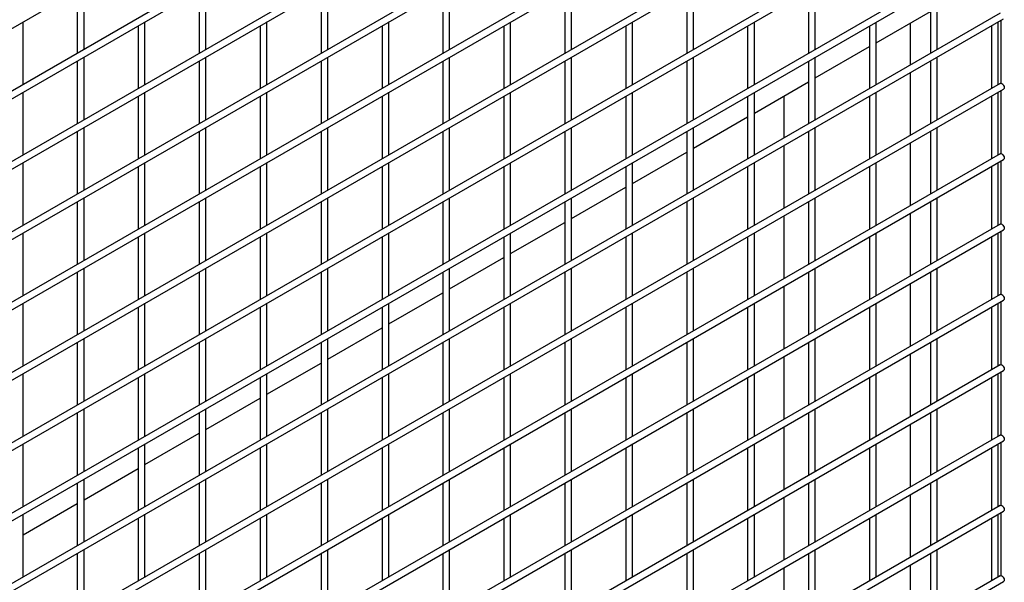
# Model space of a CAD drawing. Units: inches. Extents: x 1600 to 3218, y 39 to 1505.
# Drawn here: x 2442 to 2464, y 1081 to 1094 of the extents above; entities that cross this region are included whole.
import ezdxf

# ---------------------------------------------------------------- set-up
doc = ezdxf.new("R2010")
doc.units = ezdxf.units.IN
doc.header["$LTSCALE"] = 96
doc.header["$MEASUREMENT"] = 0

msp = doc.modelspace()

# ---------------------------------------------------------------- linework, layer by layer
at = {"color": 7, "linetype": 'Continuous', "lineweight": 25}
for p, q in [((2417.62, 1079.667), (2464.399, 1106.672)), ((2464.321, 1105.174), (2417.542, 1078.169)), ((2417.62, 1078.034), (2464.399, 1105.039)), ((2464.321, 1103.541), (2417.542, 1076.536)), ((2417.62, 1076.401), (2464.399, 1103.406)), ((2464.321, 1101.908), (2417.542, 1074.903)), ((2417.62, 1074.768), (2464.399, 1101.773)), ((2464.321, 1100.275), (2417.542, 1073.27)), ((2417.62, 1073.135), (2464.399, 1100.14)), ((2464.321, 1098.642), (2417.542, 1071.637)), ((2417.62, 1071.501), (2464.399, 1098.507)), ((2464.321, 1097.009), (2417.542, 1070.004)), ((2417.62, 1069.868), (2464.399, 1096.874)), ((2464.321, 1095.376), (2417.542, 1068.37)), ((2417.62, 1068.235), (2464.399, 1095.24)), ((2442.904, 1094.263), (2442.904, 1092.81)), ((2443.06, 1092.9), (2443.06, 1094.353)), ((2445.732, 1094.263), (2445.732, 1092.81)), ((2445.888, 1092.9), (2445.888, 1094.353)), ((2448.561, 1094.262), (2448.561, 1092.809)), ((2448.717, 1092.899), (2448.717, 1094.352)), ((2451.389, 1094.262), (2451.389, 1092.809)), ((2451.545, 1092.899), (2451.545, 1094.352)), ((2454.218, 1094.262), (2454.218, 1092.809)), ((2454.374, 1092.899), (2454.374, 1094.352)), ((2457.046, 1094.262), (2457.046, 1092.809)), ((2457.202, 1092.899), (2457.202, 1094.352)), ((2459.874, 1094.261), (2459.874, 1092.808)), ((2460.03, 1092.898), (2460.03, 1094.351)), ((2462.703, 1094.261), (2462.703, 1092.808)), ((2462.859, 1092.898), (2462.859, 1094.351)), ((2464.321, 1093.742), (2417.542, 1066.737)), ((2461.445, 1093.055), (2462.703, 1093.781)), ((2417.62, 1066.602), (2464.399, 1093.607)), ((2441.646, 1092.084), (2441.646, 1093.537)), ((2444.474, 1092.083), (2444.474, 1093.536)), ((2447.302, 1092.083), (2447.302, 1093.536)), ((2450.131, 1092.083), (2450.131, 1093.536)), ((2452.959, 1092.082), (2452.959, 1093.535)), ((2455.788, 1092.082), (2455.788, 1093.535)), ((2458.616, 1092.082), (2458.616, 1093.535)), ((2461.445, 1092.082), (2461.445, 1093.535)), ((2462.233, 1093.51), (2462.233, 1092.537)), ((2464.273, 1092.081), (2464.273, 1093.534)), ((2464.338, 1093.572), (2464.338, 1092.113)), ((2444.318, 1093.446), (2444.318, 1091.993)), ((2447.146, 1093.446), (2447.146, 1091.993)), ((2449.975, 1093.446), (2449.975, 1091.993)), ((2452.803, 1093.445), (2452.803, 1091.992)), ((2455.632, 1093.445), (2455.632, 1091.992)), ((2458.46, 1093.445), (2458.46, 1091.992)), ((2461.289, 1093.445), (2461.289, 1091.992)), ((2464.117, 1093.444), (2464.117, 1091.991)), ((2460.03, 1092.239), (2461.289, 1092.965)), ((2442.904, 1092.63), (2442.904, 1091.177)), ((2443.06, 1091.267), (2443.06, 1092.72)), ((2445.732, 1092.63), (2445.732, 1091.177)), ((2445.888, 1091.267), (2445.888, 1092.72)), ((2448.561, 1092.629), (2448.561, 1091.176)), ((2448.717, 1091.266), (2448.717, 1092.719)), ((2451.389, 1092.629), (2451.389, 1091.176)), ((2451.545, 1091.266), (2451.545, 1092.719)), ((2454.218, 1092.629), (2454.218, 1091.176)), ((2454.374, 1091.266), (2454.374, 1092.719)), ((2457.046, 1092.628), (2457.046, 1091.175)), ((2457.202, 1091.266), (2457.202, 1092.719)), ((2459.874, 1092.628), (2459.874, 1091.175)), ((2460.03, 1091.265), (2460.03, 1092.718)), ((2462.703, 1092.628), (2462.703, 1091.175)), ((2462.859, 1091.265), (2462.859, 1092.718)), ((2458.616, 1091.422), (2459.874, 1092.149)), ((2462.233, 1092.357), (2462.233, 1090.904)), ((2464.321, 1092.109), (2417.542, 1065.104)), ((2417.62, 1064.969), (2464.399, 1091.974)), ((2464.338, 1091.939), (2464.338, 1090.48)), ((2441.646, 1090.45), (2441.646, 1091.903)), ((2444.318, 1091.813), (2444.318, 1090.36)), ((2444.474, 1090.45), (2444.474, 1091.903)), ((2447.146, 1091.813), (2447.146, 1090.36)), ((2447.302, 1090.45), (2447.302, 1091.903)), ((2449.975, 1091.813), (2449.975, 1090.36)), ((2450.131, 1090.45), (2450.131, 1091.903)), ((2452.803, 1091.812), (2452.803, 1090.359)), ((2452.959, 1090.449), (2452.959, 1091.902)), ((2455.632, 1091.812), (2455.632, 1090.359)), ((2455.788, 1090.449), (2455.788, 1091.902)), ((2458.46, 1091.812), (2458.46, 1090.359)), ((2458.616, 1090.449), (2458.616, 1091.902)), ((2459.299, 1091.816), (2459.299, 1090.843)), ((2461.289, 1091.812), (2461.289, 1090.359)), ((2461.445, 1090.449), (2461.445, 1091.902)), ((2464.117, 1091.811), (2464.117, 1090.358)), ((2464.273, 1090.448), (2464.273, 1091.901)), ((2457.202, 1090.606), (2458.46, 1091.332)), ((2442.904, 1090.997), (2442.904, 1089.544)), ((2443.06, 1089.634), (2443.06, 1091.087)), ((2445.732, 1090.996), (2445.732, 1089.543)), ((2445.888, 1089.634), (2445.888, 1091.086)), ((2448.561, 1090.996), (2448.561, 1089.543)), ((2448.717, 1089.633), (2448.717, 1091.086)), ((2451.389, 1090.996), (2451.389, 1089.543)), ((2451.545, 1089.633), (2451.545, 1091.086)), ((2454.218, 1090.996), (2454.218, 1089.543)), ((2454.374, 1089.633), (2454.374, 1091.086)), ((2457.046, 1090.995), (2457.046, 1089.542)), ((2457.202, 1089.632), (2457.202, 1091.085)), ((2459.874, 1090.995), (2459.874, 1089.542)), ((2460.03, 1089.632), (2460.03, 1091.085)), ((2462.703, 1090.995), (2462.703, 1089.542)), ((2462.859, 1089.632), (2462.859, 1091.085)), ((2459.299, 1090.663), (2459.299, 1089.21)), ((2462.233, 1090.723), (2462.233, 1089.271)), ((2464.321, 1090.476), (2417.542, 1063.471)), ((2417.62, 1063.336), (2464.399, 1090.341)), ((2455.788, 1089.789), (2457.046, 1090.516)), ((2441.646, 1088.817), (2441.646, 1090.27)), ((2444.318, 1090.18), (2444.318, 1088.727)), ((2444.474, 1088.817), (2444.474, 1090.27)), ((2447.146, 1090.18), (2447.146, 1088.727)), ((2447.302, 1088.817), (2447.302, 1090.27)), ((2449.975, 1090.179), (2449.975, 1088.727)), ((2450.131, 1088.817), (2450.131, 1090.27)), ((2452.803, 1090.179), (2452.803, 1088.726)), ((2452.959, 1088.816), (2452.959, 1090.269)), ((2455.632, 1090.179), (2455.632, 1088.726)), ((2455.788, 1088.816), (2455.788, 1090.269)), ((2458.46, 1090.179), (2458.46, 1088.726)), ((2458.616, 1088.816), (2458.616, 1090.269)), ((2461.289, 1090.178), (2461.289, 1088.725)), ((2461.445, 1088.816), (2461.445, 1090.268)), ((2464.117, 1090.178), (2464.117, 1088.725)), ((2464.273, 1088.815), (2464.273, 1090.268)), ((2464.338, 1090.306), (2464.338, 1088.847)), ((2454.374, 1088.973), (2455.632, 1089.699)), ((2443.06, 1088.001), (2443.06, 1089.454)), ((2445.888, 1088), (2445.888, 1089.453)), ((2448.717, 1088), (2448.717, 1089.453)), ((2451.545, 1088), (2451.545, 1089.453)), ((2454.374, 1088), (2454.374, 1089.453)), ((2457.202, 1087.999), (2457.202, 1089.452)), ((2460.03, 1087.999), (2460.03, 1089.452)), ((2462.859, 1087.999), (2462.859, 1089.452)), ((2442.904, 1089.364), (2442.904, 1087.911)), ((2445.732, 1089.363), (2445.732, 1087.91)), ((2448.561, 1089.363), (2448.561, 1087.91)), ((2451.389, 1089.363), (2451.389, 1087.91)), ((2454.218, 1089.363), (2454.218, 1087.91)), ((2457.046, 1089.362), (2457.046, 1087.909)), ((2459.874, 1089.362), (2459.874, 1087.909)), ((2462.703, 1089.362), (2462.703, 1087.909)), ((2459.299, 1089.03), (2459.299, 1087.577)), ((2462.233, 1089.09), (2462.233, 1087.637)), ((2464.321, 1088.843), (2417.542, 1061.838)), ((2452.959, 1088.157), (2454.218, 1088.883)), ((2417.62, 1061.703), (2464.399, 1088.708)), ((2441.646, 1087.184), (2441.646, 1088.637)), ((2444.318, 1088.547), (2444.318, 1087.094)), ((2444.474, 1087.184), (2444.474, 1088.637)), ((2447.146, 1088.547), (2447.146, 1087.094)), ((2447.302, 1087.184), (2447.302, 1088.637)), ((2449.975, 1088.546), (2449.975, 1087.093)), ((2450.131, 1087.184), (2450.131, 1088.636)), ((2452.803, 1088.546), (2452.803, 1087.093)), ((2452.959, 1087.183), (2452.959, 1088.636)), ((2455.632, 1088.546), (2455.632, 1087.093)), ((2455.788, 1087.183), (2455.788, 1088.636)), ((2458.46, 1088.546), (2458.46, 1087.093)), ((2458.616, 1087.183), (2458.616, 1088.636)), ((2461.289, 1088.545), (2461.289, 1087.092)), ((2461.445, 1087.182), (2461.445, 1088.635)), ((2464.117, 1088.545), (2464.117, 1087.092)), ((2464.273, 1087.182), (2464.273, 1088.635)), ((2464.338, 1088.673), (2464.338, 1087.214)), ((2451.545, 1087.34), (2452.803, 1088.067)), ((2443.06, 1086.368), (2443.06, 1087.821)), ((2445.888, 1086.367), (2445.888, 1087.82)), ((2448.717, 1086.367), (2448.717, 1087.82)), ((2451.545, 1086.367), (2451.545, 1087.82)), ((2454.374, 1086.367), (2454.374, 1087.82)), ((2457.202, 1086.366), (2457.202, 1087.819)), ((2460.03, 1086.366), (2460.03, 1087.819)), ((2462.859, 1086.366), (2462.859, 1087.819)), ((2442.904, 1087.731), (2442.904, 1086.278)), ((2445.732, 1087.73), (2445.732, 1086.277)), ((2448.561, 1087.73), (2448.561, 1086.277)), ((2451.389, 1087.73), (2451.389, 1086.277)), ((2454.218, 1087.729), (2454.218, 1086.277)), ((2457.046, 1087.729), (2457.046, 1086.276)), ((2459.874, 1087.729), (2459.874, 1086.276)), ((2462.703, 1087.729), (2462.703, 1086.276)), ((2459.299, 1087.397), (2459.299, 1085.944)), ((2462.233, 1087.457), (2462.233, 1086.004)), ((2464.321, 1087.21), (2417.542, 1060.205)), ((2450.131, 1086.524), (2451.389, 1087.25)), ((2417.62, 1060.07), (2464.399, 1087.075)), ((2441.646, 1085.551), (2441.646, 1087.004)), ((2444.318, 1086.914), (2444.318, 1085.461)), ((2444.474, 1085.551), (2444.474, 1087.004)), ((2447.146, 1086.914), (2447.146, 1085.461)), ((2447.302, 1085.551), (2447.302, 1087.004)), ((2449.975, 1086.913), (2449.975, 1085.46)), ((2450.131, 1085.55), (2450.131, 1087.003)), ((2452.803, 1086.913), (2452.803, 1085.46)), ((2452.959, 1085.55), (2452.959, 1087.003)), ((2455.632, 1086.913), (2455.632, 1085.46)), ((2455.788, 1085.55), (2455.788, 1087.003)), ((2458.46, 1086.913), (2458.46, 1085.46)), ((2458.616, 1085.55), (2458.616, 1087.003)), ((2461.289, 1086.912), (2461.289, 1085.459)), ((2461.445, 1085.549), (2461.445, 1087.002)), ((2464.117, 1086.912), (2464.117, 1085.459)), ((2464.273, 1085.549), (2464.273, 1087.002)), ((2464.338, 1087.04), (2464.338, 1085.581)), ((2448.717, 1085.707), (2449.975, 1086.434)), ((2442.904, 1086.097), (2442.904, 1084.644)), ((2443.06, 1084.735), (2443.06, 1086.188)), ((2445.732, 1086.097), (2445.732, 1084.644)), ((2445.888, 1084.734), (2445.888, 1086.187)), ((2448.561, 1086.097), (2448.561, 1084.644)), ((2448.717, 1084.734), (2448.717, 1086.187)), ((2451.389, 1086.097), (2451.389, 1084.644)), ((2451.545, 1084.734), (2451.545, 1086.187)), ((2454.218, 1086.096), (2454.218, 1084.643)), ((2454.374, 1084.733), (2454.374, 1086.186)), ((2457.046, 1086.096), (2457.046, 1084.643)), ((2457.202, 1084.733), (2457.202, 1086.186)), ((2459.874, 1086.096), (2459.874, 1084.643)), ((2460.03, 1084.733), (2460.03, 1086.186)), ((2462.703, 1086.096), (2462.703, 1084.643)), ((2462.859, 1084.733), (2462.859, 1086.186)), ((2459.299, 1085.763), (2459.299, 1084.311)), ((2462.233, 1085.824), (2462.233, 1084.371)), ((2464.321, 1085.577), (2417.542, 1058.572)), ((2447.302, 1084.891), (2448.561, 1085.617)), ((2417.62, 1058.437), (2464.399, 1085.442)), ((2441.646, 1083.918), (2441.646, 1085.371)), ((2444.474, 1083.918), (2444.474, 1085.371)), ((2447.302, 1083.918), (2447.302, 1085.371)), ((2450.131, 1083.917), (2450.131, 1085.37)), ((2452.959, 1083.917), (2452.959, 1085.37)), ((2455.788, 1083.917), (2455.788, 1085.37)), ((2458.616, 1083.917), (2458.616, 1085.37)), ((2461.445, 1083.916), (2461.445, 1085.369)), ((2464.273, 1083.916), (2464.273, 1085.369)), ((2464.338, 1085.407), (2464.338, 1083.948)), ((2444.318, 1085.281), (2444.318, 1083.828)), ((2447.146, 1085.281), (2447.146, 1083.828)), ((2449.975, 1085.28), (2449.975, 1083.827)), ((2452.803, 1085.28), (2452.803, 1083.827)), ((2455.632, 1085.28), (2455.632, 1083.827)), ((2458.46, 1085.279), (2458.46, 1083.826)), ((2461.289, 1085.279), (2461.289, 1083.826)), ((2464.117, 1085.279), (2464.117, 1083.826)), ((2445.888, 1084.075), (2447.146, 1084.801)), ((2442.904, 1084.464), (2442.904, 1083.011)), ((2443.06, 1083.101), (2443.06, 1084.554)), ((2445.732, 1084.464), (2445.732, 1083.011)), ((2445.888, 1083.101), (2445.888, 1084.554)), ((2448.561, 1084.464), (2448.561, 1083.011)), ((2448.717, 1083.101), (2448.717, 1084.554)), ((2451.389, 1084.464), (2451.389, 1083.011)), ((2451.545, 1083.101), (2451.545, 1084.554)), ((2454.218, 1084.463), (2454.218, 1083.01)), ((2454.374, 1083.1), (2454.374, 1084.553)), ((2457.046, 1084.463), (2457.046, 1083.01)), ((2457.202, 1083.1), (2457.202, 1084.553)), ((2459.874, 1084.463), (2459.874, 1083.01)), ((2460.03, 1083.1), (2460.03, 1084.553)), ((2462.703, 1084.463), (2462.703, 1083.01)), ((2462.859, 1083.1), (2462.859, 1084.553)), ((2462.233, 1084.191), (2462.233, 1082.738)), ((2464.321, 1083.944), (2417.542, 1056.939)), ((2444.474, 1083.258), (2445.732, 1083.985)), ((2459.299, 1084.13), (2459.299, 1082.677)), ((2417.62, 1056.804), (2464.399, 1083.809)), ((2441.646, 1082.285), (2441.646, 1083.738)), ((2444.474, 1082.285), (2444.474, 1083.738)), ((2447.302, 1082.285), (2447.302, 1083.737)), ((2450.131, 1082.284), (2450.131, 1083.737)), ((2452.959, 1082.284), (2452.959, 1083.737)), ((2455.788, 1082.284), (2455.788, 1083.737)), ((2458.616, 1082.283), (2458.616, 1083.736)), ((2461.445, 1082.283), (2461.445, 1083.736)), ((2464.273, 1082.283), (2464.273, 1083.736)), ((2464.338, 1083.774), (2464.338, 1082.314)), ((2444.318, 1083.648), (2444.318, 1082.195)), ((2447.146, 1083.647), (2447.146, 1082.194)), ((2449.975, 1083.647), (2449.975, 1082.194)), ((2452.803, 1083.647), (2452.803, 1082.194)), ((2455.632, 1083.647), (2455.632, 1082.194)), ((2458.46, 1083.646), (2458.46, 1082.193)), ((2461.289, 1083.646), (2461.289, 1082.193)), ((2464.117, 1083.646), (2464.117, 1082.193)), ((2443.06, 1082.442), (2444.318, 1083.168)), ((2442.904, 1082.831), (2442.904, 1081.378)), ((2443.06, 1081.468), (2443.06, 1082.921)), ((2445.732, 1082.831), (2445.732, 1081.378)), ((2445.888, 1081.468), (2445.888, 1082.921)), ((2448.561, 1082.831), (2448.561, 1081.378)), ((2448.717, 1081.468), (2448.717, 1082.921)), ((2451.389, 1082.83), (2451.389, 1081.378)), ((2451.545, 1081.468), (2451.545, 1082.921)), ((2454.218, 1082.83), (2454.218, 1081.377)), ((2454.374, 1081.467), (2454.374, 1082.92)), ((2457.046, 1082.83), (2457.046, 1081.377)), ((2457.202, 1081.467), (2457.202, 1082.92)), ((2459.874, 1082.83), (2459.874, 1081.377)), ((2460.03, 1081.467), (2460.03, 1082.92)), ((2462.703, 1082.829), (2462.703, 1081.376)), ((2462.859, 1081.467), (2462.859, 1082.919)), ((2462.233, 1082.558), (2462.233, 1081.105)), ((2441.646, 1081.625), (2442.904, 1082.352)), ((2459.299, 1082.497), (2459.299, 1081.044)), ((2464.321, 1082.311), (2417.542, 1055.306)), ((2417.62, 1055.171), (2464.399, 1082.176)), ((2441.646, 1080.652), (2441.646, 1082.105)), ((2444.474, 1080.652), (2444.474, 1082.105)), ((2447.302, 1080.651), (2447.302, 1082.104)), ((2450.131, 1080.651), (2450.131, 1082.104)), ((2452.959, 1080.651), (2452.959, 1082.104)), ((2455.788, 1080.651), (2455.788, 1082.104)), ((2458.616, 1080.65), (2458.616, 1082.103)), ((2461.445, 1080.65), (2461.445, 1082.103)), ((2464.273, 1080.65), (2464.273, 1082.103)), ((2464.338, 1082.141), (2464.338, 1080.681)), ((2444.318, 1082.015), (2444.318, 1080.562)), ((2447.146, 1082.014), (2447.146, 1080.561)), ((2449.975, 1082.014), (2449.975, 1080.561)), ((2452.803, 1082.014), (2452.803, 1080.561)), ((2455.632, 1082.014), (2455.632, 1080.561)), ((2458.46, 1082.013), (2458.46, 1080.56)), ((2461.289, 1082.013), (2461.289, 1080.56)), ((2464.117, 1082.013), (2464.117, 1080.56)), ((2442.904, 1081.198), (2442.904, 1079.745)), ((2443.06, 1079.835), (2443.06, 1081.288)), ((2445.732, 1081.198), (2445.732, 1079.745)), ((2445.888, 1079.835), (2445.888, 1081.288)), ((2448.561, 1081.198), (2448.561, 1079.745)), ((2448.717, 1079.835), (2448.717, 1081.288)), ((2451.389, 1081.197), (2451.389, 1079.744)), ((2451.545, 1079.835), (2451.545, 1081.287)), ((2454.218, 1081.197), (2454.218, 1079.744)), ((2454.374, 1079.834), (2454.374, 1081.287)), ((2457.046, 1081.197), (2457.046, 1079.744)), ((2457.202, 1079.834), (2457.202, 1081.287)), ((2459.874, 1081.197), (2459.874, 1079.744)), ((2460.03, 1079.834), (2460.03, 1081.287)), ((2462.703, 1081.196), (2462.703, 1079.743)), ((2462.859, 1079.833), (2462.859, 1081.286)), ((2459.299, 1080.864), (2459.299, 1079.411)), ((2462.233, 1080.925), (2462.233, 1079.472)), ((2464.321, 1080.678), (2417.542, 1053.673)), ((2417.62, 1053.538), (2464.399, 1080.543))]:
    msp.add_line(p, q, dxfattribs=at)
at = {"color": 7, "linetype": 'Continuous', "lineweight": 25, "flags": 128}
for points in [[(2464.321, 1092.109), (2464.339, 1092.113), (2464.36, 1092.106), (2464.382, 1092.089), (2464.399, 1092.064), (2464.411, 1092.037), (2464.416, 1092.01), (2464.411, 1091.988), (2464.399, 1091.974), (2464.399, 1091.974)], [(2464.321, 1090.476), (2464.339, 1090.48), (2464.36, 1090.472), (2464.382, 1090.455), (2464.399, 1090.431), (2464.411, 1090.404), (2464.416, 1090.377), (2464.411, 1090.355), (2464.399, 1090.341), (2464.399, 1090.341)], [(2464.321, 1088.843), (2464.339, 1088.847), (2464.36, 1088.839), (2464.382, 1088.822), (2464.399, 1088.798), (2464.411, 1088.771), (2464.416, 1088.744), (2464.411, 1088.722), (2464.399, 1088.708), (2464.399, 1088.708)], [(2464.321, 1087.21), (2464.339, 1087.214), (2464.36, 1087.206), (2464.382, 1087.189), (2464.399, 1087.165), (2464.411, 1087.138), (2464.416, 1087.111), (2464.411, 1087.089), (2464.399, 1087.075), (2464.399, 1087.075)], [(2464.321, 1085.577), (2464.339, 1085.581), (2464.36, 1085.573), (2464.382, 1085.556), (2464.399, 1085.532), (2464.411, 1085.504), (2464.416, 1085.478), (2464.411, 1085.456), (2464.399, 1085.442), (2464.399, 1085.442)], [(2464.321, 1083.944), (2464.339, 1083.947), (2464.36, 1083.94), (2464.382, 1083.923), (2464.399, 1083.899), (2464.411, 1083.871), (2464.416, 1083.845), (2464.411, 1083.823), (2464.399, 1083.809), (2464.399, 1083.809)], [(2464.321, 1082.311), (2464.339, 1082.314), (2464.36, 1082.307), (2464.382, 1082.29), (2464.399, 1082.266), (2464.411, 1082.238), (2464.416, 1082.212), (2464.411, 1082.19), (2464.399, 1082.176), (2464.399, 1082.176)], [(2464.321, 1080.678), (2464.339, 1080.681), (2464.36, 1080.674), (2464.382, 1080.657), (2464.399, 1080.633), (2464.411, 1080.605), (2464.416, 1080.578), (2464.411, 1080.556), (2464.399, 1080.543), (2464.399, 1080.543)]]:
    msp.add_lwpolyline(points, dxfattribs=at)

doc.saveas('drawing.dxf')
